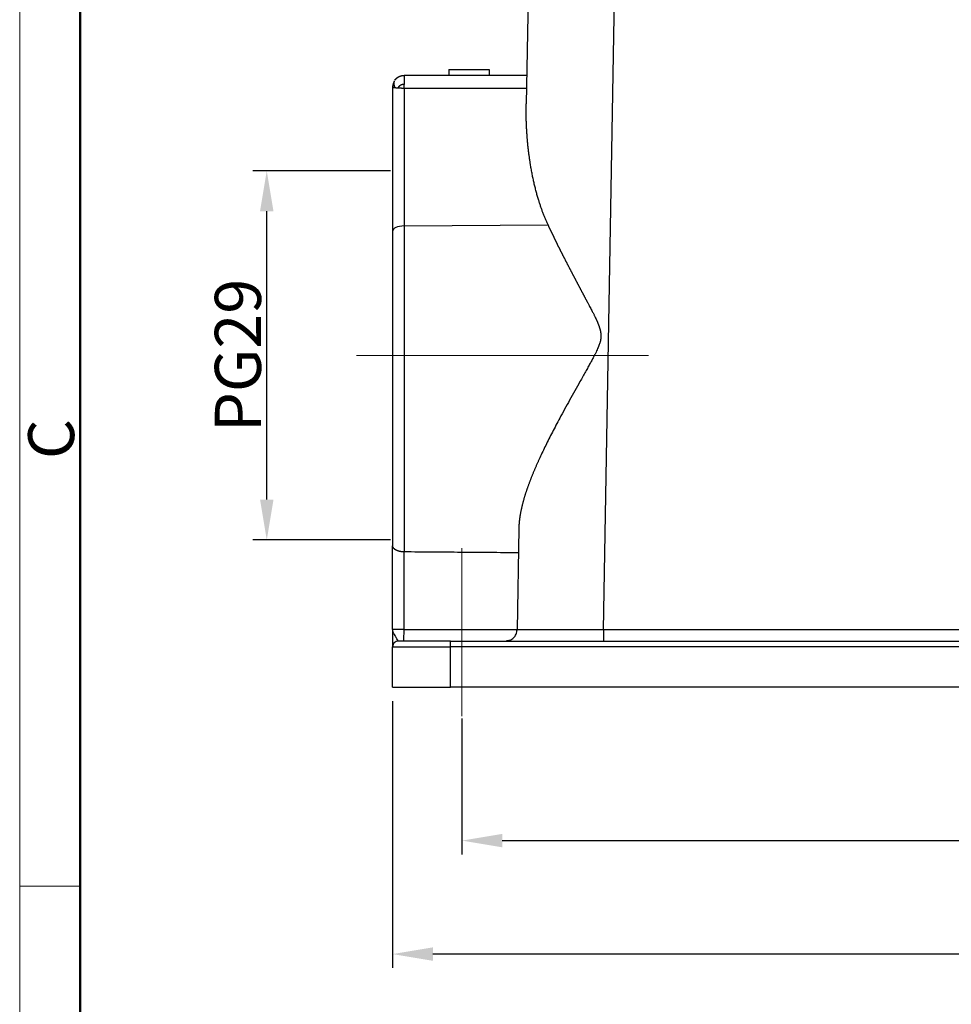
# Model space of a CAD drawing. Units: millimetres. Extents: x 4077 to 4523, y 1165 to 1480.
# Drawn here: x 4077 to 4158, y 1309 to 1394 of the extents above; entities that cross this region are included whole.
import ezdxf

# ---------------------------------------------------------------- set-up
doc = ezdxf.new("R2010")
doc.units = ezdxf.units.MM
doc.header["$LTSCALE"] = 65.395
doc.header["$PDMODE"] = 3
doc.header["$PDSIZE"] = 8
doc.linetypes.add('CENTER', pattern=[0.6, 0.375, -0.075, 0.075, -0.075])
doc.layers.get('Defpoints').update_dxf_attribs({"linetype": 'CONTINUOUS'})
doc.layers.add('7', color=7, linetype='CONTINUOUS', true_color=0xffffff)
for name, color, linetype, lineweight in [('Cen', 1, 'CENTER', 15), ('Dim', 3, 'CONTINUOUS', 15), ('图框', 7, 'CONTINUOUS', 20)]:
    doc.layers.add(name, color=color, linetype=linetype, lineweight=lineweight)
doc.styles.add('Romans字体', font='romans.shx', dxfattribs={"width": 0.75})
doc.dimstyles.new('01', dxfattribs={"dimtxt": 4, "dimasz": 3.5, "dimexe": 1.2, "dimexo": 0.2, "dimgap": 0.5, "dimtad": 1, "dimdec": 1, "dimdsep": 46, "dimtxsty": 'Romans字体', "dimcen": 0, "dimclrd": 1, "dimclre": 6, "dimclrt": 4, "dimazin": 2, "dimtfac": 1, "dimtdec": 1, "dimtofl": 0, "dimtmove": 0, "dimatfit": 3, "dimfxl": 1, "dimtolj": 1, "dimtzin": 0, "dimarcsym": 0})

# ---------------------------------------------------------------- blocks, each defined once
blk = doc.blocks.new('A4图框-NEW')
at = {"layer": '图框', "color": 1, "lineweight": 18}
blk.add_line((833.413, 690.535), (833.413, 480.535), dxfattribs=at)
at = {"layer": '图框', "lineweight": 50}
blk.add_line((836.913, 484.018), (836.913, 675.021), dxfattribs=at)
at = {"layer": '图框', "color": 6}
blk.add_line((836.913, 582.893), (833.413, 582.893), dxfattribs=at)
at = {"layer": '图框', "color": 6, "insert": (833.904, 607.554), "char_height": 2.652, "width": 2.55791, "attachment_point": 1, "rotation": 90, "style": 'Romans字体'}
blk.add_mtext('C', dxfattribs=at)
blk = doc.blocks.new('*D192')
at = {"layer": 'Defpoints', "color": 0, "transparency": 16777216}
for p in [(4115.494, 1333.609), (4220.492, 1331.942), (4220.492, 1322.842)]:
    blk.add_point(p, dxfattribs=at)
at = {"layer": 'Dim', "color": 6, "lineweight": -2, "transparency": 16777216}
for p, q in [((4115.494, 1333.409), (4115.494, 1321.642)), ((4220.492, 1331.742), (4220.492, 1321.642))]:
    blk.add_line(p, q, dxfattribs=at)
at = {"layer": 'Dim', "color": 1, "lineweight": -2, "transparency": 16777216}
blk.add_line((4118.994, 1322.842), (4216.992, 1322.842), dxfattribs=at)
at = {"layer": 'Dim', "color": 1, "transparency": 16777216}
for points in [[(4118.994, 1323.425), (4118.994, 1322.258), (4115.494, 1322.842)], [(4216.992, 1323.425), (4216.992, 1322.258), (4220.492, 1322.842)]]:
    blk.add_solid(points, dxfattribs=at)
at = {"layer": 'Dim', "color": 4, "transparency": 16777216, "insert": (4167.993, 1325.342), "char_height": 4, "attachment_point": 5, "style": 'Romans字体'}
blk.add_mtext('\\A1;105', dxfattribs=at)
blk = doc.blocks.new('*D193')
at = {"layer": 'Defpoints', "color": 0, "transparency": 16777216}
for p in [(4109.48, 1335.118), (4226.467, 1335.118), (4109.48, 1313.013)]:
    blk.add_point(p, dxfattribs=at)
at = {"layer": 'Dim', "color": 6, "lineweight": -2, "transparency": 16777216}
for p, q in [((4109.48, 1334.918), (4109.48, 1311.813)), ((4226.467, 1334.918), (4226.467, 1311.813))]:
    blk.add_line(p, q, dxfattribs=at)
at = {"layer": 'Dim', "color": 1, "lineweight": -2, "transparency": 16777216}
blk.add_line((4222.967, 1313.013), (4112.98, 1313.013), dxfattribs=at)
at = {"layer": 'Dim', "color": 1, "transparency": 16777216}
for points in [[(4112.98, 1313.596), (4112.98, 1312.429), (4109.48, 1313.013)], [(4222.967, 1313.596), (4222.967, 1312.429), (4226.467, 1313.013)]]:
    blk.add_solid(points, dxfattribs=at)
at = {"layer": 'Dim', "color": 4, "transparency": 16777216, "insert": (4167.974, 1315.513), "char_height": 4, "attachment_point": 5, "style": 'Romans字体'}
blk.add_mtext('\\A1;117', dxfattribs=at)
blk = doc.blocks.new('*D198')
at = {"layer": 'Defpoints', "color": 0, "transparency": 16777216}
for p in [(4098.589, 1380.858), (4109.519, 1380.858), (4109.519, 1348.886)]:
    blk.add_point(p, dxfattribs=at)
at = {"layer": 'Dim', "color": 6, "lineweight": -2, "transparency": 16777216}
for p, q in [((4109.319, 1380.858), (4097.389, 1380.858)), ((4109.319, 1348.886), (4097.389, 1348.886))]:
    blk.add_line(p, q, dxfattribs=at)
at = {"layer": 'Dim', "color": 1, "lineweight": -2, "transparency": 16777216}
blk.add_line((4098.589, 1352.386), (4098.589, 1377.358), dxfattribs=at)
at = {"layer": 'Dim', "color": 1, "transparency": 16777216}
for points in [[(4098.006, 1377.358), (4099.173, 1377.358), (4098.589, 1380.858)], [(4098.006, 1352.386), (4099.173, 1352.386), (4098.589, 1348.886)]]:
    blk.add_solid(points, dxfattribs=at)
at = {"layer": 'Dim', "color": 4, "transparency": 16777216, "insert": (4096.089, 1364.872), "char_height": 4, "attachment_point": 5, "rotation": 90, "style": 'Romans字体'}
blk.add_mtext('\\A1;PG29', dxfattribs=at)

msp = doc.modelspace()

# ---------------------------------------------------------------- linework, layer by layer
at = {"layer": '7', "color": 0, "linetype": 'Continuous', "lineweight": 25}
for p, q in [((4121.485, 1410.636), (4121.066, 1386.67)), ((4127.77, 1341.11), (4128.983, 1410.636)), ((4114.361, 1389.627), (4114.361, 1389.127)), ((4117.861, 1389.627), (4117.861, 1389.127)), ((4109.493, 1388.128), (4109.493, 1375.635)), ((4110.479, 1388.032), (4121.09, 1388.032)), ((4110.479, 1388.032), (4110.479, 1376.088)), ((4110.479, 1376.088), (4122.955, 1376.167)), ((4110.479, 1376.088), (4110.479, 1366.127)), ((4109.493, 1375.635), (4109.493, 1366.127)), ((4109.493, 1366.127), (4109.493, 1348.387)), ((4110.479, 1366.127), (4110.479, 1347.846)), ((4120.424, 1349.89), (4120.271, 1341.11)), ((4109.493, 1341.127), (4109.493, 1348.387)), ((4110.479, 1341.127), (4110.479, 1347.846)), ((4110.479, 1341.127), (4109.493, 1341.127)), ((4208.216, 1341.11), (4127.77, 1341.11)), ((4114.493, 1340.127), (4109.993, 1340.127)), ((4114.493, 1340.127), (4221.493, 1340.127)), ((4114.493, 1339.627), (4114.493, 1340.127)), ((4109.493, 1339.627), (4114.493, 1339.627)), ((4109.493, 1336.127), (4109.493, 1339.627)), ((4221.493, 1339.627), (4114.493, 1339.627)), ((4114.493, 1336.127), (4114.493, 1339.627)), ((4109.493, 1336.127), (4114.493, 1336.127)), ((4221.493, 1336.127), (4114.493, 1336.127))]:
    msp.add_line(p, q, dxfattribs=at)
for centre, radius, start, end in [((4111.377, 1387.82), 1.927, 155.19201, 160.83253), ((4109.993, 1339.627), 0.5, 89.99998, 180)]:
    msp.add_arc(centre, radius, start, end, dxfattribs=at)
for centre, major_axis, ratio, start_param, end_param in [((4110.493, 1375.635), (-1, 0), 0.452473, 4.726352, 6.283187), ((4110.465, 1341.127), (0, 1), 0.013962, 3.141583, 4.712389)]:
    msp.add_ellipse(centre, major_axis=major_axis, ratio=ratio, start_param=start_param, end_param=end_param, dxfattribs=at)
for points, degree in [([(4114.361, 1389.627), (4115.528, 1389.627), (4116.694, 1389.627), (4117.861, 1389.627)], 3), ([(4121.109, 1389.127), (4117.57, 1389.127), (4114.032, 1389.127), (4110.493, 1389.127)], 3), ([(4120.387, 1347.772), (4110.479, 1347.846)], 1), ([(4110.479, 1341.127), (4120.271, 1341.119)], 1), ([(4127.77, 1341.11), (4127.525, 1341.11), (4127.034, 1341.11), (4126.305, 1341.11), (4125.591, 1341.11), (4124.897, 1341.11), (4124.232, 1341.111), (4123.6, 1341.111), (4123.008, 1341.111), (4122.462, 1341.111), (4121.968, 1341.111), (4121.529, 1341.111), (4121.15, 1341.11), (4120.834, 1341.11), (4120.586, 1341.11), (4120.406, 1341.11), (4120.298, 1341.11), (4120.273, 1341.11), (4120.273, 1341.11)], 3)]:
    msp.add_open_spline(points, degree=degree, dxfattribs=at)
for points, degree, knots in [([(4109.633, 1388.627), (4109.627, 1388.612), (4109.621, 1388.597), (4109.603, 1388.536), (4109.595, 1388.486), (4109.594, 1388.379), (4109.601, 1388.322), (4109.628, 1388.2), (4109.648, 1388.137), (4109.675, 1388.071)], 3, [0, 0, 0, 0, 0.10774, 0.10774, 0.40516, 0.40516, 0.70258, 0.70258, 1, 1, 1, 1]), ([(4109.674, 1388.701), (4109.677, 1388.705), (4109.683, 1388.714), (4109.692, 1388.726), (4109.702, 1388.738), (4109.711, 1388.751), (4109.721, 1388.762), (4109.731, 1388.774), (4109.741, 1388.786), (4109.751, 1388.797), (4109.761, 1388.809), (4109.771, 1388.82), (4109.782, 1388.83), (4109.793, 1388.841), (4109.804, 1388.852), (4109.815, 1388.862), (4109.826, 1388.872), (4109.837, 1388.882), (4109.849, 1388.892), (4109.86, 1388.901), (4109.872, 1388.911), (4109.883, 1388.92), (4109.895, 1388.929), (4109.907, 1388.938), (4109.919, 1388.946), (4109.932, 1388.955), (4109.944, 1388.963), (4109.956, 1388.971), (4109.969, 1388.979), (4109.981, 1388.986), (4109.994, 1388.994), (4110.007, 1389.001), (4110.02, 1389.008), (4110.033, 1389.015), (4110.045, 1389.022), (4110.059, 1389.028), (4110.072, 1389.034), (4110.085, 1389.04), (4110.098, 1389.046), (4110.111, 1389.052), (4110.125, 1389.057), (4110.138, 1389.062), (4110.151, 1389.067), (4110.165, 1389.072), (4110.178, 1389.076), (4110.192, 1389.081), (4110.206, 1389.085), (4110.219, 1389.089), (4110.233, 1389.093), (4110.246, 1389.096), (4110.26, 1389.1), (4110.274, 1389.103), (4110.288, 1389.106), (4110.301, 1389.109), (4110.315, 1389.111), (4110.329, 1389.114), (4110.342, 1389.116), (4110.356, 1389.118), (4110.37, 1389.12), (4110.384, 1389.121), (4110.397, 1389.123), (4110.411, 1389.124), (4110.425, 1389.125), (4110.439, 1389.126), (4110.452, 1389.126), (4110.466, 1389.127), (4110.479, 1389.127), (4110.489, 1389.127), (4110.493, 1389.127)], 3, [0, 0, 0, 0, 0.017153, 0.034234, 0.051243, 0.068179, 0.085044, 0.101839, 0.118563, 0.135216, 0.151801, 0.168316, 0.184762, 0.20114, 0.217451, 0.233694, 0.249871, 0.265981, 0.282026, 0.298005, 0.31392, 0.329771, 0.345558, 0.361281, 0.376943, 0.392542, 0.40808, 0.423557, 0.438973, 0.45433, 0.469628, 0.484867, 0.500048, 0.515171, 0.530238, 0.545249, 0.560204, 0.575105, 0.589951, 0.604743, 0.619483, 0.63417, 0.648805, 0.66339, 0.677924, 0.692409, 0.706845, 0.721232, 0.735572, 0.749865, 0.764113, 0.778314, 0.792472, 0.806585, 0.820655, 0.834683, 0.84867, 0.862615, 0.876521, 0.890387, 0.904215, 0.918005, 0.931758, 0.945475, 0.959157, 0.972805, 0.986419, 1, 1, 1, 1]), ([(4110.493, 1389.127), (4110.492, 1389.127), (4110.49, 1389.11), (4110.487, 1389.04), (4110.486, 1388.988), (4110.484, 1388.853), (4110.483, 1388.77), (4110.481, 1388.576), (4110.48, 1388.465), (4110.48, 1388.344)], 3, [0, 0, 0, 0, 0.25, 0.25, 0.5, 0.5, 0.75, 0.75, 1, 1, 1, 1]), ([(4109.557, 1388.452), (4109.556, 1388.449), (4109.553, 1388.442), (4109.549, 1388.43), (4109.545, 1388.417), (4109.541, 1388.404), (4109.537, 1388.391), (4109.534, 1388.379), (4109.53, 1388.366), (4109.527, 1388.354), (4109.524, 1388.342), (4109.52, 1388.33), (4109.518, 1388.318), (4109.515, 1388.306), (4109.512, 1388.295), (4109.51, 1388.283), (4109.507, 1388.272), (4109.505, 1388.261), (4109.503, 1388.25), (4109.501, 1388.239), (4109.499, 1388.228), (4109.497, 1388.217), (4109.495, 1388.207), (4109.494, 1388.197), (4109.492, 1388.187), (4109.491, 1388.177), (4109.489, 1388.167), (4109.488, 1388.157), (4109.487, 1388.147), (4109.486, 1388.138), (4109.485, 1388.132), (4109.485, 1388.129)], 3, [0, 0, 0, 0, 0.028707, 0.07123, 0.11316, 0.154496, 0.195237, 0.23538, 0.274925, 0.313872, 0.352221, 0.389971, 0.427125, 0.463684, 0.499651, 0.535028, 0.56982, 0.604031, 0.637667, 0.670734, 0.703241, 0.735195, 0.766608, 0.797488, 0.82785, 0.857707, 0.887074, 0.915968, 0.944406, 0.97241, 1, 1, 1, 1]), ([(4109.485, 1388.129), (4109.485, 1388.128), (4109.486, 1388.128), (4109.489, 1388.127), (4109.491, 1388.126), (4109.494, 1388.125), (4109.497, 1388.124), (4109.5, 1388.123), (4109.503, 1388.122), (4109.507, 1388.12), (4109.512, 1388.119), (4109.516, 1388.117), (4109.522, 1388.114), (4109.527, 1388.112), (4109.533, 1388.109), (4109.54, 1388.107), (4109.547, 1388.104), (4109.555, 1388.1), (4109.563, 1388.097), (4109.572, 1388.094), (4109.582, 1388.09), (4109.593, 1388.087), (4109.604, 1388.084), (4109.616, 1388.081), (4109.629, 1388.078), (4109.643, 1388.075), (4109.657, 1388.073), (4109.668, 1388.072), (4109.673, 1388.071)], 3, [0, 0, 0, 0, 0.026964, 0.054621, 0.083036, 0.112265, 0.142355, 0.173345, 0.205266, 0.238145, 0.272001, 0.306848, 0.342697, 0.379554, 0.417422, 0.456301, 0.496188, 0.537079, 0.578969, 0.621851, 0.665719, 0.710565, 0.756384, 0.803173, 0.850927, 0.899647, 0.949336, 1, 1, 1, 1]), ([(4109.675, 1388.071), (4109.678, 1388.071), (4109.684, 1388.07), (4109.693, 1388.069), (4109.702, 1388.068), (4109.711, 1388.067), (4109.721, 1388.066), (4109.73, 1388.065), (4109.74, 1388.064), (4109.75, 1388.064), (4109.759, 1388.063), (4109.769, 1388.062), (4109.779, 1388.061), (4109.789, 1388.06), (4109.799, 1388.059), (4109.809, 1388.059), (4109.819, 1388.058), (4109.83, 1388.057), (4109.84, 1388.056), (4109.85, 1388.056), (4109.86, 1388.055), (4109.87, 1388.054), (4109.88, 1388.053), (4109.89, 1388.053), (4109.901, 1388.052), (4109.911, 1388.051), (4109.921, 1388.051), (4109.931, 1388.05), (4109.94, 1388.049), (4109.95, 1388.049), (4109.957, 1388.048), (4109.96, 1388.048)], 3, [0, 0, 0, 0, 0.039996, 0.079604, 0.118827, 0.157664, 0.196118, 0.23419, 0.271882, 0.309195, 0.346133, 0.382695, 0.418885, 0.454702, 0.490139, 0.525188, 0.559842, 0.594094, 0.627936, 0.661362, 0.694366, 0.72694, 0.759081, 0.790781, 0.822037, 0.852843, 0.883196, 0.913092, 0.942526, 0.971497, 1, 1, 1, 1]), ([(4110.48, 1388.342), (4110.475, 1388.342), (4110.466, 1388.342), (4110.452, 1388.341), (4110.438, 1388.34), (4110.424, 1388.339), (4110.41, 1388.337), (4110.397, 1388.336), (4110.384, 1388.334), (4110.371, 1388.331), (4110.358, 1388.329), (4110.345, 1388.326), (4110.333, 1388.323), (4110.32, 1388.32), (4110.308, 1388.317), (4110.296, 1388.314), (4110.284, 1388.31), (4110.272, 1388.306), (4110.261, 1388.302), (4110.25, 1388.298), (4110.238, 1388.293), (4110.227, 1388.288), (4110.216, 1388.284), (4110.206, 1388.279), (4110.195, 1388.273), (4110.185, 1388.268), (4110.175, 1388.262), (4110.165, 1388.257), (4110.155, 1388.251), (4110.145, 1388.245), (4110.136, 1388.239), (4110.127, 1388.232), (4110.117, 1388.226), (4110.108, 1388.219), (4110.1, 1388.213), (4110.091, 1388.206), (4110.083, 1388.199), (4110.074, 1388.191), (4110.066, 1388.184), (4110.058, 1388.177), (4110.05, 1388.169), (4110.043, 1388.161), (4110.035, 1388.154), (4110.028, 1388.146), (4110.021, 1388.138), (4110.014, 1388.129), (4110.007, 1388.121), (4110, 1388.113), (4109.994, 1388.104), (4109.987, 1388.095), (4109.981, 1388.087), (4109.975, 1388.078), (4109.969, 1388.069), (4109.963, 1388.06), (4109.959, 1388.053), (4109.957, 1388.05)], 3, [0, 0, 0, 0, 0.022649, 0.045067, 0.067259, 0.089229, 0.110981, 0.13252, 0.153852, 0.17498, 0.195909, 0.216644, 0.237191, 0.257554, 0.277738, 0.297749, 0.317591, 0.337271, 0.356792, 0.376161, 0.395383, 0.414464, 0.433408, 0.452221, 0.470908, 0.489476, 0.507929, 0.526273, 0.544513, 0.562655, 0.580705, 0.598667, 0.616547, 0.634351, 0.652084, 0.669752, 0.687359, 0.704911, 0.722414, 0.739873, 0.757293, 0.774679, 0.792037, 0.809372, 0.826689, 0.843993, 0.86129, 0.878584, 0.895881, 0.913186, 0.930503, 0.947838, 0.965196, 0.982582, 1, 1, 1, 1]), ([(4109.957, 1388.05), (4109.962, 1388.05), (4109.97, 1388.049), (4109.984, 1388.048), (4109.997, 1388.047), (4110.01, 1388.046), (4110.024, 1388.045), (4110.037, 1388.044), (4110.051, 1388.044), (4110.065, 1388.043), (4110.079, 1388.042), (4110.093, 1388.041), (4110.108, 1388.04), (4110.122, 1388.039), (4110.136, 1388.038), (4110.151, 1388.037), (4110.166, 1388.036), (4110.181, 1388.036), (4110.196, 1388.035), (4110.211, 1388.034), (4110.226, 1388.034), (4110.241, 1388.033), (4110.256, 1388.033), (4110.272, 1388.032), (4110.287, 1388.032), (4110.303, 1388.031), (4110.318, 1388.031), (4110.334, 1388.031), (4110.35, 1388.031), (4110.366, 1388.031), (4110.382, 1388.03), (4110.398, 1388.03), (4110.414, 1388.031), (4110.43, 1388.031), (4110.447, 1388.031), (4110.463, 1388.031), (4110.474, 1388.031), (4110.479, 1388.032)], 3, [0, 0, 0, 0, 0.028228, 0.056463, 0.084707, 0.112958, 0.141217, 0.169485, 0.197762, 0.22605, 0.254348, 0.282659, 0.310983, 0.339321, 0.367676, 0.396048, 0.42444, 0.452853, 0.481289, 0.509751, 0.53824, 0.56676, 0.595311, 0.623898, 0.652522, 0.681187, 0.709894, 0.738648, 0.767451, 0.796305, 0.825214, 0.854182, 0.883211, 0.912304, 0.941464, 0.970695, 1, 1, 1, 1]), ([(4110.479, 1388.032), (4110.479, 1388.088), (4110.479, 1388.143), (4110.48, 1388.247), (4110.48, 1388.296), (4110.48, 1388.342)], 3, [0, 0, 0, 0, 0.5, 0.5, 1, 1, 1, 1]), ([(4122.955, 1376.167), (4121.926, 1378.42), (4121.448, 1381.321), (4121.018, 1383.926), (4121.066, 1386.67)], 2, [0, 0, 0, 0.5, 0.5, 1, 1, 1]), ([(4122.955, 1376.167), (4122.964, 1376.147), (4122.982, 1376.108), (4123.009, 1376.049), (4123.036, 1375.99), (4123.063, 1375.931), (4123.09, 1375.872), (4123.118, 1375.813), (4123.146, 1375.754), (4123.173, 1375.695), (4123.201, 1375.635), (4123.229, 1375.576), (4123.258, 1375.516), (4123.286, 1375.457), (4123.314, 1375.397), (4123.343, 1375.337), (4123.372, 1375.277), (4123.4, 1375.217), (4123.429, 1375.157), (4123.458, 1375.097), (4123.488, 1375.037), (4123.517, 1374.977), (4123.546, 1374.916), (4123.576, 1374.856), (4123.605, 1374.795), (4123.635, 1374.735), (4123.665, 1374.674), (4123.695, 1374.613), (4123.725, 1374.552), (4123.755, 1374.491), (4123.786, 1374.43), (4123.816, 1374.369), (4123.847, 1374.308), (4123.877, 1374.247), (4123.908, 1374.185), (4123.939, 1374.124), (4123.97, 1374.062), (4124.001, 1374.001), (4124.032, 1373.939), (4124.063, 1373.877), (4124.095, 1373.815), (4124.126, 1373.753), (4124.158, 1373.691), (4124.189, 1373.629), (4124.221, 1373.567), (4124.253, 1373.505), (4124.285, 1373.442), (4124.317, 1373.38), (4124.349, 1373.317), (4124.381, 1373.255), (4124.413, 1373.192), (4124.446, 1373.129), (4124.478, 1373.066), (4124.511, 1373.003), (4124.543, 1372.94), (4124.576, 1372.877), (4124.609, 1372.814), (4124.642, 1372.75), (4124.675, 1372.687), (4124.708, 1372.624), (4124.741, 1372.56), (4124.774, 1372.496), (4124.807, 1372.433), (4124.84, 1372.369), (4124.874, 1372.305), (4124.907, 1372.241), (4124.941, 1372.177), (4124.974, 1372.113), (4125.008, 1372.048), (4125.042, 1371.984), (4125.076, 1371.92), (4125.109, 1371.855), (4125.143, 1371.791), (4125.177, 1371.726), (4125.211, 1371.661), (4125.245, 1371.597), (4125.28, 1371.532), (4125.314, 1371.467), (4125.348, 1371.402), (4125.382, 1371.336), (4125.417, 1371.271), (4125.451, 1371.206), (4125.486, 1371.14), (4125.52, 1371.075), (4125.555, 1371.009), (4125.589, 1370.944), (4125.624, 1370.878), (4125.659, 1370.812), (4125.694, 1370.746), (4125.729, 1370.68), (4125.763, 1370.614), (4125.798, 1370.548), (4125.833, 1370.482), (4125.868, 1370.416), (4125.903, 1370.349), (4125.938, 1370.283), (4125.974, 1370.216), (4126.009, 1370.15), (4126.044, 1370.083), (4126.079, 1370.016), (4126.114, 1369.949), (4126.15, 1369.882), (4126.185, 1369.815), (4126.22, 1369.748), (4126.256, 1369.681), (4126.291, 1369.614), (4126.327, 1369.546), (4126.362, 1369.479), (4126.422, 1369.364), (4126.504, 1369.208), (4126.605, 1369.016), (4126.696, 1368.843), (4126.777, 1368.689), (4126.848, 1368.553), (4126.909, 1368.435), (4126.961, 1368.336), (4127.002, 1368.256), (4127.033, 1368.193), (4127.058, 1368.141), (4127.08, 1368.096), (4127.101, 1368.05), (4127.122, 1368.005), (4127.142, 1367.96), (4127.162, 1367.916), (4127.182, 1367.872), (4127.201, 1367.829), (4127.219, 1367.785), (4127.237, 1367.743), (4127.255, 1367.7), (4127.272, 1367.658), (4127.289, 1367.616), (4127.305, 1367.575), (4127.32, 1367.534), (4127.336, 1367.493), (4127.35, 1367.453), (4127.364, 1367.413), (4127.378, 1367.373), (4127.391, 1367.334), (4127.404, 1367.295), (4127.416, 1367.257), (4127.428, 1367.219), (4127.439, 1367.181), (4127.45, 1367.143), (4127.462, 1367.1), (4127.475, 1367.051), (4127.488, 1366.997), (4127.499, 1366.942), (4127.509, 1366.888), (4127.517, 1366.834), (4127.524, 1366.78), (4127.53, 1366.726), (4127.534, 1366.672), (4127.537, 1366.618), (4127.538, 1366.565), (4127.538, 1366.511), (4127.536, 1366.458), (4127.533, 1366.405), (4127.528, 1366.352), (4127.522, 1366.3), (4127.515, 1366.247), (4127.506, 1366.195), (4127.495, 1366.142), (4127.477, 1366.062), (4127.445, 1365.95), (4127.394, 1365.799), (4127.33, 1365.633), (4127.252, 1365.451), (4127.161, 1365.253), (4127.052, 1365.03), (4126.924, 1364.779), (4126.773, 1364.493), (4126.601, 1364.175), (4126.409, 1363.826), (4126.197, 1363.446), (4125.966, 1363.033), (4125.654, 1362.48), (4125.271, 1361.798), (4124.826, 1361.002), (4124.391, 1360.214), (4123.996, 1359.486), (4123.643, 1358.822), (4123.331, 1358.225), (4123.035, 1357.646), (4122.756, 1357.084), (4122.493, 1356.54), (4122.308, 1356.145), (4122.192, 1355.894), (4122.14, 1355.779), (4122.088, 1355.665), (4122.037, 1355.551), (4121.987, 1355.439), (4121.938, 1355.327), (4121.89, 1355.215), (4121.842, 1355.105), (4121.795, 1354.995), (4121.748, 1354.885), (4121.703, 1354.777), (4121.658, 1354.669), (4121.614, 1354.562), (4121.571, 1354.455), (4121.528, 1354.35), (4121.487, 1354.245), (4121.446, 1354.14), (4121.406, 1354.037), (4121.366, 1353.934), (4121.328, 1353.832), (4121.29, 1353.73), (4121.253, 1353.629), (4121.217, 1353.529), (4121.182, 1353.43), (4121.147, 1353.331), (4121.113, 1353.233), (4121.08, 1353.136), (4121.048, 1353.039), (4121.017, 1352.943), (4120.986, 1352.848), (4120.956, 1352.754), (4120.928, 1352.66), (4120.899, 1352.567), (4120.872, 1352.474), (4120.846, 1352.383), (4120.82, 1352.292), (4120.795, 1352.201), (4120.771, 1352.112), (4120.748, 1352.023), (4120.725, 1351.935), (4120.703, 1351.847), (4120.683, 1351.761), (4120.663, 1351.674), (4120.643, 1351.589), (4120.625, 1351.505), (4120.607, 1351.421), (4120.591, 1351.337), (4120.575, 1351.255), (4120.559, 1351.173), (4120.545, 1351.092), (4120.531, 1351.012), (4120.519, 1350.932), (4120.507, 1350.853), (4120.496, 1350.775), (4120.485, 1350.697), (4120.476, 1350.62), (4120.467, 1350.544), (4120.459, 1350.469), (4120.452, 1350.394), (4120.446, 1350.32), (4120.44, 1350.247), (4120.435, 1350.174), (4120.431, 1350.102), (4120.428, 1350.031), (4120.426, 1349.96), (4120.425, 1349.914), (4120.424, 1349.89)], 3, [0, 0, 0, 0, 0.00228, 0.004562, 0.006845, 0.00913, 0.011417, 0.013706, 0.015996, 0.018288, 0.020581, 0.022876, 0.025173, 0.027472, 0.029772, 0.032074, 0.034378, 0.036683, 0.03899, 0.041299, 0.043609, 0.045922, 0.048236, 0.050551, 0.052869, 0.055188, 0.057508, 0.059831, 0.062155, 0.064481, 0.066809, 0.069138, 0.071469, 0.073802, 0.076136, 0.078473, 0.080811, 0.08315, 0.085492, 0.087835, 0.09018, 0.092527, 0.094875, 0.097225, 0.099577, 0.101931, 0.104286, 0.106643, 0.109002, 0.111363, 0.113725, 0.11609, 0.118456, 0.120823, 0.123193, 0.125564, 0.127937, 0.130312, 0.132688, 0.135066, 0.137447, 0.139828, 0.142212, 0.144597, 0.146985, 0.149373, 0.151764, 0.154157, 0.156551, 0.158947, 0.161345, 0.163745, 0.166146, 0.168549, 0.170954, 0.173361, 0.17577, 0.17818, 0.180592, 0.183006, 0.185422, 0.18784, 0.190259, 0.19268, 0.195103, 0.197528, 0.199955, 0.202383, 0.204814, 0.207246, 0.20968, 0.212115, 0.214553, 0.216992, 0.219434, 0.221877, 0.224321, 0.226768, 0.229217, 0.231667, 0.234119, 0.236573, 0.239029, 0.241487, 0.243946, 0.246407, 0.248871, 0.251336, 0.253803, 0.261461, 0.26844, 0.27474, 0.280362, 0.285305, 0.28957, 0.293156, 0.296063, 0.298292, 0.299939, 0.301568, 0.30318, 0.304775, 0.306352, 0.307913, 0.309456, 0.310982, 0.312491, 0.313983, 0.315459, 0.316917, 0.318359, 0.319785, 0.321193, 0.322586, 0.323961, 0.325321, 0.326664, 0.327991, 0.329302, 0.330598, 0.331877, 0.33314, 0.334388, 0.335621, 0.337436, 0.339236, 0.34102, 0.342791, 0.344548, 0.346295, 0.348031, 0.349758, 0.351477, 0.353189, 0.354896, 0.356599, 0.358298, 0.359997, 0.361695, 0.363394, 0.365096, 0.366801, 0.368511, 0.372972, 0.378049, 0.383757, 0.390102, 0.397092, 0.404731, 0.413886, 0.424256, 0.435843, 0.448647, 0.46267, 0.477913, 0.494375, 0.524279, 0.554021, 0.583603, 0.613029, 0.636305, 0.659012, 0.681154, 0.70273, 0.723744, 0.744196, 0.748704, 0.753191, 0.757658, 0.762105, 0.766532, 0.770938, 0.775325, 0.779691, 0.784038, 0.788364, 0.792671, 0.796957, 0.801224, 0.805471, 0.809698, 0.813906, 0.818093, 0.822261, 0.826409, 0.830538, 0.834647, 0.838736, 0.842806, 0.846857, 0.850888, 0.854899, 0.858891, 0.862864, 0.866818, 0.870752, 0.874668, 0.878564, 0.882441, 0.886299, 0.890138, 0.893958, 0.897759, 0.901541, 0.905304, 0.909049, 0.912775, 0.916482, 0.92017, 0.92384, 0.927492, 0.931125, 0.934739, 0.938336, 0.941914, 0.945473, 0.949015, 0.952539, 0.956044, 0.959531, 0.963001, 0.966452, 0.969886, 0.973302, 0.976701, 0.980081, 0.983445, 0.98679, 0.990119, 0.99343, 0.996723, 1, 1, 1, 1]), ([(4110.479, 1347.846), (4110.474, 1347.846), (4110.464, 1347.846), (4110.448, 1347.846), (4110.433, 1347.847), (4110.417, 1347.847), (4110.402, 1347.848), (4110.386, 1347.849), (4110.371, 1347.85), (4110.355, 1347.851), (4110.34, 1347.852), (4110.324, 1347.854), (4110.309, 1347.855), (4110.293, 1347.857), (4110.278, 1347.859), (4110.263, 1347.861), (4110.247, 1347.863), (4110.232, 1347.865), (4110.216, 1347.867), (4110.201, 1347.87), (4110.186, 1347.872), (4110.171, 1347.875), (4110.156, 1347.878), (4110.14, 1347.881), (4110.125, 1347.884), (4110.11, 1347.887), (4110.095, 1347.89), (4110.081, 1347.894), (4110.066, 1347.898), (4110.051, 1347.901), (4110.037, 1347.905), (4110.022, 1347.909), (4110.008, 1347.913), (4109.993, 1347.918), (4109.979, 1347.922), (4109.965, 1347.927), (4109.951, 1347.931), (4109.937, 1347.936), (4109.924, 1347.941), (4109.91, 1347.946), (4109.897, 1347.952), (4109.883, 1347.957), (4109.87, 1347.962), (4109.857, 1347.968), (4109.844, 1347.974), (4109.832, 1347.98), (4109.819, 1347.986), (4109.806, 1347.992), (4109.794, 1347.999), (4109.781, 1348.006), (4109.768, 1348.013), (4109.755, 1348.021), (4109.742, 1348.029), (4109.729, 1348.037), (4109.716, 1348.045), (4109.703, 1348.054), (4109.69, 1348.064), (4109.678, 1348.073), (4109.665, 1348.083), (4109.653, 1348.094), (4109.64, 1348.104), (4109.628, 1348.115), (4109.617, 1348.127), (4109.605, 1348.138), (4109.594, 1348.15), (4109.583, 1348.163), (4109.573, 1348.175), (4109.563, 1348.188), (4109.554, 1348.201), (4109.545, 1348.215), (4109.537, 1348.229), (4109.529, 1348.243), (4109.522, 1348.258), (4109.515, 1348.273), (4109.51, 1348.288), (4109.505, 1348.304), (4109.501, 1348.32), (4109.497, 1348.336), (4109.495, 1348.353), (4109.493, 1348.37), (4109.493, 1348.381), (4109.493, 1348.387)], 3, [0, 0, 0, 0, 0.009244, 0.018509, 0.027795, 0.037104, 0.046436, 0.055792, 0.065172, 0.074576, 0.084007, 0.093464, 0.102947, 0.112459, 0.121998, 0.131567, 0.141164, 0.150792, 0.16045, 0.17014, 0.179862, 0.189616, 0.199403, 0.209223, 0.219078, 0.228967, 0.238892, 0.248853, 0.25885, 0.268884, 0.278955, 0.289064, 0.299212, 0.309399, 0.319626, 0.329892, 0.3402, 0.350548, 0.360938, 0.371369, 0.381844, 0.392361, 0.402922, 0.413526, 0.424175, 0.434869, 0.445608, 0.456392, 0.467759, 0.479439, 0.491435, 0.503746, 0.516374, 0.529318, 0.54258, 0.55616, 0.570058, 0.584275, 0.598812, 0.613668, 0.628844, 0.644341, 0.660158, 0.676297, 0.692757, 0.709538, 0.726642, 0.744067, 0.761815, 0.779885, 0.798278, 0.816994, 0.836034, 0.855396, 0.875082, 0.895092, 0.915425, 0.936083, 0.957064, 0.97837, 1, 1, 1, 1]), ([(4109.493, 1341.127), (4109.493, 1341.024), (4109.493, 1340.823), (4109.493, 1340.54), (4109.493, 1340.285), (4109.493, 1340.061), (4109.493, 1339.876), (4109.493, 1339.736), (4109.493, 1339.647), (4109.493, 1339.627), (4109.493, 1339.627)], 3, [0, 0, 0, 0, 0.125, 0.25, 0.375, 0.5, 0.625, 0.75, 0.875, 1, 1, 1, 1]), ([(4109.993, 1340.127), (4109.989, 1340.127), (4109.978, 1340.133), (4109.957, 1340.157), (4109.931, 1340.195), (4109.892, 1340.262), (4109.846, 1340.347), (4109.792, 1340.443), (4109.762, 1340.494), (4109.717, 1340.573), (4109.684, 1340.627), (4109.622, 1340.735), (4109.592, 1340.788), (4109.556, 1340.866), (4109.545, 1340.892), (4109.526, 1340.942), (4109.518, 1340.966), (4109.499, 1341.038), (4109.493, 1341.084), (4109.493, 1341.127)], 3, [0, 0, 0, 0, 0.0625, 0.125, 0.1875, 0.25, 0.375, 0.4375, 0.5, 0.5, 0.625, 0.625, 0.75, 0.75, 0.8125, 0.8125, 0.875, 0.875, 1, 1, 1, 1]), ([(4119.632, 1340.195), (4119.638, 1340.197), (4119.644, 1340.199), (4119.71, 1340.226), (4119.767, 1340.257), (4119.875, 1340.328), (4119.926, 1340.369), (4120.018, 1340.459), (4120.06, 1340.509), (4120.133, 1340.616), (4120.164, 1340.673), (4120.215, 1340.792), (4120.235, 1340.854), (4120.262, 1340.98), (4120.27, 1341.045), (4120.271, 1341.11)], 3, [0, 0, 0, 0, 0.015809, 0.015809, 0.17984, 0.17984, 0.343872, 0.343872, 0.507904, 0.507904, 0.671936, 0.671936, 0.835968, 0.835968, 1, 1, 1, 1]), ([(4127.77, 1341.11), (4127.77, 1341.045), (4127.77, 1340.981), (4127.77, 1340.854), (4127.77, 1340.792), (4127.77, 1340.673), (4127.77, 1340.616), (4127.77, 1340.509), (4127.77, 1340.459), (4127.77, 1340.369), (4127.77, 1340.328), (4127.77, 1340.257), (4127.77, 1340.226), (4127.77, 1340.177), (4127.77, 1340.159), (4127.77, 1340.134), (4127.77, 1340.127), (4127.77, 1340.127)], 3, [0, 0, 0, 0, 0.125021, 0.125021, 0.250041, 0.250041, 0.375062, 0.375062, 0.500082, 0.500082, 0.625103, 0.625103, 0.750123, 0.750123, 0.875144, 0.875144, 1, 1, 1, 1]), ([(4119.631, 1340.198), (4119.61, 1340.188), (4119.55, 1340.165), (4119.461, 1340.144), (4119.395, 1340.135), (4119.369, 1340.133)], 3, [0, 0, 0, 0, 0.260929, 0.705954, 1, 1, 1, 1])]:
    msp.add_open_spline(points, degree=degree, knots=knots, dxfattribs=at)
at = {"layer": 'Cen', "ltscale": 3}
for p, q in [((4106.37, 1364.872), (4131.671, 1364.872)), ((4115.494, 1333.609), (4115.494, 1348.184))]:
    msp.add_line(p, q, dxfattribs=at)

# ---------------------------------------------------------------- block references
at = {"layer": 'Dim', "xscale": 1.5, "yscale": 1.5, "zscale": 1.5}
msp.add_blockref('A4图框-NEW', (2827.066, 444.558), dxfattribs=at)

# ---------------------------------------------------------------- dimensions: what is measured, and where the dimension line sits
at = {"layer": 'Dim'}
dim = msp.add_linear_dim(base=(4098.589, 1380.858), p1=(4109.519, 1348.886), p2=(4109.519, 1380.858), angle=90, text='PG29', dimstyle='01', dxfattribs=at)
dim.commit()
dim.dimension.update_dxf_attribs({"geometry": '*D198', "text_midpoint": (4098.589, 1364.872), "dimtype": 160})
dim = msp.add_linear_dim(base=(4109.48, 1313.013), p1=(4226.467, 1335.118), p2=(4109.48, 1335.118), text='117', dimstyle='01', dxfattribs=at)
dim.commit()
dim.dimension.update_dxf_attribs({"geometry": '*D193', "text_midpoint": (4167.974, 1315.513)})
dim = msp.add_linear_dim(base=(4220.492, 1322.842), p1=(4115.494, 1333.609), p2=(4220.492, 1331.942), dimstyle='01', dxfattribs=at)
dim.commit()
dim.dimension.update_dxf_attribs({"geometry": '*D192', "text_midpoint": (4167.993, 1322.842), "dimtype": 160})

doc.saveas('drawing.dxf')
